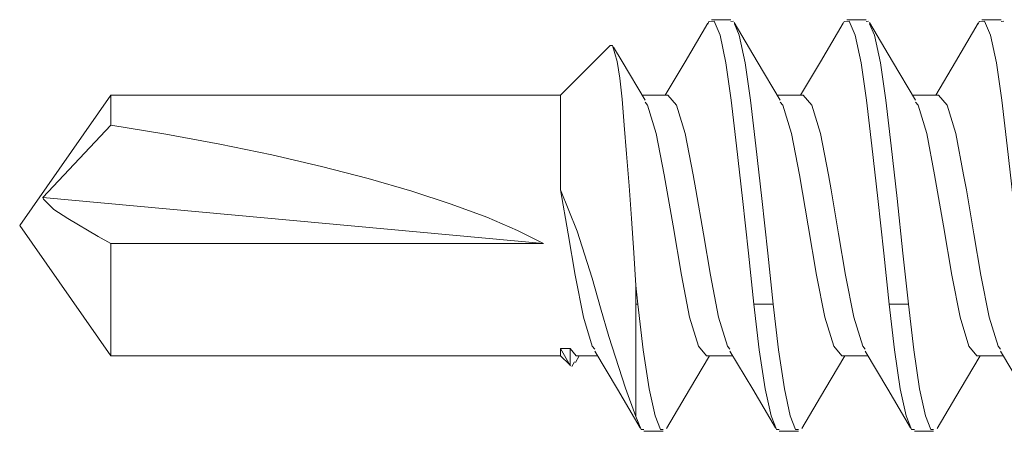
# Model space of a CAD drawing. Units: millimetres. Extents: x 0 to 566, y 0 to 235.
# Drawn here: x 219 to 231, y 63 to 67 of the extents above; entities that cross this region are included whole.
import ezdxf

# ---------------------------------------------------------------- set-up
doc = ezdxf.new("R2010")
doc.units = ezdxf.units.MM
doc.header["$MEASUREMENT"] = 0
doc.layers.add('Francais', color=7, linetype='Continuous', lineweight=0)

msp = doc.modelspace()

# ---------------------------------------------------------------- linework, layer by layer
at = {"layer": 'Francais', "color": 7, "lineweight": 9}
for points, knots in [([(227.278, 67.44), (227.278, 67.44), (227.012, 66.986), (227.012, 66.986), (227.012, 66.986), (226.78, 66.595), (226.78, 66.595)], [0, 0, 0, 0, 1, 1, 1, 2, 2, 2, 2]), ([(227.278, 67.427), (227.278, 67.427), (227.29, 67.459), (227.29, 67.459), (227.29, 67.459), (227.353, 67.461), (227.353, 67.461), (227.353, 67.461), (227.423, 67.297), (227.423, 67.297), (227.423, 67.297), (227.492, 66.975), (227.492, 66.975), (227.492, 66.975), (227.555, 66.537), (227.555, 66.537), (227.555, 66.537), (227.617, 66.002), (227.617, 66.002), (227.617, 66.002), (227.687, 65.384), (227.687, 65.384), (227.687, 65.384), (227.757, 64.743), (227.757, 64.743), (227.757, 64.743), (227.82, 64.145), (227.82, 64.145)], [0, 0, 0, 0, 1, 1, 1, 2, 2, 2, 3, 3, 3, 4, 4, 4, 5, 5, 5, 6, 6, 6, 7, 7, 7, 8, 8, 8, 9, 9, 9, 9]), ([(228.13, 66.536), (228.13, 66.536), (227.86, 66.988), (227.86, 66.988), (227.86, 66.988), (227.59, 67.445), (227.59, 67.445)], [0, 0, 0, 0, 1, 1, 1, 2, 2, 2, 2]), ([(227.591, 67.433), (227.591, 67.433), (227.648, 67.297), (227.648, 67.297), (227.648, 67.297), (227.718, 66.975), (227.718, 66.975), (227.718, 66.975), (227.781, 66.537), (227.781, 66.537), (227.781, 66.537), (227.844, 66.002), (227.844, 66.002), (227.844, 66.002), (227.913, 65.384), (227.913, 65.384), (227.913, 65.384), (227.983, 64.743), (227.983, 64.743), (227.983, 64.743), (228.045, 64.145), (228.045, 64.145)], [0, 0, 0, 0, 1, 1, 1, 2, 2, 2, 3, 3, 3, 4, 4, 4, 5, 5, 5, 6, 6, 6, 7, 7, 7, 7]), ([(228.866, 67.44), (228.866, 67.44), (228.6, 66.986), (228.6, 66.986), (228.6, 66.986), (228.367, 66.595), (228.367, 66.595)], [0, 0, 0, 0, 1, 1, 1, 2, 2, 2, 2]), ([(228.865, 67.427), (228.865, 67.427), (228.878, 67.459), (228.878, 67.459), (228.878, 67.459), (228.94, 67.461), (228.94, 67.461), (228.94, 67.461), (229.01, 67.297), (229.01, 67.297), (229.01, 67.297), (229.08, 66.975), (229.08, 66.975), (229.08, 66.975), (229.142, 66.537), (229.142, 66.537), (229.142, 66.537), (229.205, 66.002), (229.205, 66.002), (229.205, 66.002), (229.275, 65.384), (229.275, 65.384), (229.275, 65.384), (229.344, 64.743), (229.344, 64.743), (229.344, 64.743), (229.407, 64.145), (229.407, 64.145)], [0, 0, 0, 0, 1, 1, 1, 2, 2, 2, 3, 3, 3, 4, 4, 4, 5, 5, 5, 6, 6, 6, 7, 7, 7, 8, 8, 8, 9, 9, 9, 9]), ([(229.717, 66.536), (229.717, 66.536), (229.447, 66.988), (229.447, 66.988), (229.447, 66.988), (229.178, 67.445), (229.178, 67.445)], [0, 0, 0, 0, 1, 1, 1, 2, 2, 2, 2]), ([(229.178, 67.433), (229.178, 67.433), (229.236, 67.297), (229.236, 67.297), (229.236, 67.297), (229.306, 66.975), (229.306, 66.975), (229.306, 66.975), (229.368, 66.537), (229.368, 66.537), (229.368, 66.537), (229.431, 66.002), (229.431, 66.002), (229.431, 66.002), (229.501, 65.384), (229.501, 65.384), (229.501, 65.384), (229.57, 64.743), (229.57, 64.743), (229.57, 64.743), (229.633, 64.145), (229.633, 64.145)], [0, 0, 0, 0, 1, 1, 1, 2, 2, 2, 3, 3, 3, 4, 4, 4, 5, 5, 5, 6, 6, 6, 7, 7, 7, 7]), ([(230.453, 67.44), (230.453, 67.44), (230.187, 66.986), (230.187, 66.986), (230.187, 66.986), (229.955, 66.595), (229.955, 66.595)], [0, 0, 0, 0, 1, 1, 1, 2, 2, 2, 2]), ([(230.453, 67.427), (230.453, 67.427), (230.465, 67.459), (230.465, 67.459), (230.465, 67.459), (230.528, 67.461), (230.528, 67.461), (230.528, 67.461), (230.598, 67.297), (230.598, 67.297), (230.598, 67.297), (230.667, 66.975), (230.667, 66.975), (230.667, 66.975), (230.73, 66.537), (230.73, 66.537), (230.73, 66.537), (230.792, 66.002), (230.792, 66.002), (230.792, 66.002), (230.862, 65.384), (230.862, 65.384), (230.862, 65.384), (230.932, 64.743), (230.932, 64.743), (230.932, 64.743), (230.995, 64.145), (230.995, 64.145)], [0, 0, 0, 0, 1, 1, 1, 2, 2, 2, 3, 3, 3, 4, 4, 4, 5, 5, 5, 6, 6, 6, 7, 7, 7, 8, 8, 8, 9, 9, 9, 9]), ([(226.436, 64.362), (226.436, 64.362), (226.41, 64.747), (226.41, 64.747), (226.41, 64.747), (226.382, 65.148), (226.382, 65.148), (226.382, 65.148), (226.354, 65.53), (226.354, 65.53), (226.354, 65.53), (226.326, 65.906), (226.326, 65.906), (226.326, 65.906), (226.299, 66.242), (226.299, 66.242), (226.299, 66.242), (226.273, 66.549), (226.273, 66.549), (226.273, 66.549), (226.246, 66.796), (226.246, 66.796), (226.246, 66.796), (226.216, 66.991), (226.216, 66.991), (226.216, 66.991), (226.16, 67.176), (226.16, 67.176), (226.16, 67.176), (226.134, 67.177), (226.134, 67.177)], [0, 0, 0, 0, 1, 1, 1, 2, 2, 2, 3, 3, 3, 4, 4, 4, 5, 5, 5, 6, 6, 6, 7, 7, 7, 8, 8, 8, 9, 9, 9, 10, 10, 10, 10]), ([(226.542, 66.536), (226.542, 66.536), (226.272, 66.988), (226.272, 66.988), (226.272, 66.988), (226.172, 67.159), (226.172, 67.159)], [0, 0, 0, 0, 1, 1, 1, 2, 2, 2, 2]), ([(220.271, 66.595), (220.271, 66.595), (220.271, 66.593), (220.271, 66.593), (220.271, 66.593), (220.271, 66.541), (220.271, 66.541), (220.271, 66.541), (220.271, 66.422), (220.271, 66.422), (220.271, 66.422), (220.271, 66.243), (220.271, 66.243)], [0, 0, 0, 0, 1, 1, 1, 2, 2, 2, 3, 3, 3, 4, 4, 4, 4]), ([(225.551, 66.595), (225.551, 66.595), (225.551, 66.562), (225.551, 66.562), (225.551, 66.562), (225.551, 66.458), (225.551, 66.458), (225.551, 66.458), (225.551, 66.289), (225.551, 66.289), (225.551, 66.289), (225.551, 66.062), (225.551, 66.062), (225.551, 66.062), (225.551, 65.789), (225.551, 65.789), (225.551, 65.789), (225.551, 65.483), (225.551, 65.483)], [0, 0, 0, 0, 1, 1, 1, 2, 2, 2, 3, 3, 3, 4, 4, 4, 5, 5, 5, 6, 6, 6, 6]), ([(227.539, 63.618), (227.539, 63.618), (227.511, 63.652), (227.511, 63.652), (227.511, 63.652), (227.406, 63.99), (227.406, 63.99), (227.406, 63.99), (227.309, 64.483), (227.309, 64.483), (227.309, 64.483), (227.228, 64.97), (227.228, 64.97), (227.228, 64.97), (227.139, 65.483), (227.139, 65.483), (227.139, 65.483), (227.107, 65.659), (227.107, 65.659), (227.107, 65.659), (227.014, 66.144), (227.014, 66.144), (227.014, 66.144), (226.912, 66.479), (226.912, 66.479), (226.912, 66.479), (226.811, 66.594), (226.811, 66.594)], [0, 0, 0, 0, 1, 1, 1, 2, 2, 2, 3, 3, 3, 4, 4, 4, 5, 5, 5, 6, 6, 6, 7, 7, 7, 8, 8, 8, 9, 9, 9, 9]), ([(229.126, 63.618), (229.126, 63.618), (229.098, 63.652), (229.098, 63.652), (229.098, 63.652), (228.993, 63.99), (228.993, 63.99), (228.993, 63.99), (228.896, 64.483), (228.896, 64.483), (228.896, 64.483), (228.815, 64.97), (228.815, 64.97), (228.815, 64.97), (228.726, 65.483), (228.726, 65.483), (228.726, 65.483), (228.694, 65.659), (228.694, 65.659), (228.694, 65.659), (228.602, 66.144), (228.602, 66.144), (228.602, 66.144), (228.499, 66.479), (228.499, 66.479), (228.499, 66.479), (228.398, 66.594), (228.398, 66.594)], [0, 0, 0, 0, 1, 1, 1, 2, 2, 2, 3, 3, 3, 4, 4, 4, 5, 5, 5, 6, 6, 6, 7, 7, 7, 8, 8, 8, 9, 9, 9, 9]), ([(230.714, 63.618), (230.714, 63.618), (230.686, 63.652), (230.686, 63.652), (230.686, 63.652), (230.581, 63.99), (230.581, 63.99), (230.581, 63.99), (230.484, 64.483), (230.484, 64.483), (230.484, 64.483), (230.403, 64.97), (230.403, 64.97), (230.403, 64.97), (230.314, 65.483), (230.314, 65.483), (230.314, 65.483), (230.282, 65.659), (230.282, 65.659), (230.282, 65.659), (230.189, 66.144), (230.189, 66.144), (230.189, 66.144), (230.087, 66.479), (230.087, 66.479), (230.087, 66.479), (229.986, 66.594), (229.986, 66.594)], [0, 0, 0, 0, 1, 1, 1, 2, 2, 2, 3, 3, 3, 4, 4, 4, 5, 5, 5, 6, 6, 6, 7, 7, 7, 8, 8, 8, 9, 9, 9, 9]), ([(226.542, 66.513), (226.542, 66.513), (226.572, 66.479), (226.572, 66.479), (226.572, 66.479), (226.674, 66.144), (226.674, 66.144), (226.674, 66.144), (226.766, 65.659), (226.766, 65.659), (226.766, 65.659), (226.872, 65.063), (226.872, 65.063), (226.872, 65.063), (226.969, 64.483), (226.969, 64.483), (226.969, 64.483), (227.066, 63.99), (227.066, 63.99), (227.066, 63.99), (227.17, 63.652), (227.17, 63.652), (227.17, 63.652), (227.263, 63.538), (227.263, 63.538), (227.263, 63.538), (227.264, 63.539), (227.264, 63.539)], [0, 0, 0, 0, 1, 1, 1, 2, 2, 2, 3, 3, 3, 4, 4, 4, 5, 5, 5, 6, 6, 6, 7, 7, 7, 8, 8, 8, 9, 9, 9, 9]), ([(228.13, 66.513), (228.13, 66.513), (228.159, 66.479), (228.159, 66.479), (228.159, 66.479), (228.261, 66.144), (228.261, 66.144), (228.261, 66.144), (228.354, 65.659), (228.354, 65.659), (228.354, 65.659), (228.459, 65.063), (228.459, 65.063), (228.459, 65.063), (228.556, 64.483), (228.556, 64.483), (228.556, 64.483), (228.653, 63.99), (228.653, 63.99), (228.653, 63.99), (228.758, 63.652), (228.758, 63.652), (228.758, 63.652), (228.851, 63.538), (228.851, 63.538), (228.851, 63.538), (228.852, 63.539), (228.852, 63.539)], [0, 0, 0, 0, 1, 1, 1, 2, 2, 2, 3, 3, 3, 4, 4, 4, 5, 5, 5, 6, 6, 6, 7, 7, 7, 8, 8, 8, 9, 9, 9, 9]), ([(229.717, 66.513), (229.717, 66.513), (229.747, 66.479), (229.747, 66.479), (229.747, 66.479), (229.849, 66.144), (229.849, 66.144), (229.849, 66.144), (229.941, 65.659), (229.941, 65.659), (229.941, 65.659), (230.047, 65.063), (230.047, 65.063), (230.047, 65.063), (230.144, 64.483), (230.144, 64.483), (230.144, 64.483), (230.241, 63.99), (230.241, 63.99), (230.241, 63.99), (230.345, 63.652), (230.345, 63.652), (230.345, 63.652), (230.438, 63.538), (230.438, 63.538), (230.438, 63.538), (230.439, 63.539), (230.439, 63.539)], [0, 0, 0, 0, 1, 1, 1, 2, 2, 2, 3, 3, 3, 4, 4, 4, 5, 5, 5, 6, 6, 6, 7, 7, 7, 8, 8, 8, 9, 9, 9, 9]), ([(225.351, 64.854), (225.351, 64.854), (225.046, 65.008), (225.046, 65.008), (225.046, 65.008), (224.684, 65.164), (224.684, 65.164), (224.684, 65.164), (224.268, 65.318), (224.268, 65.318), (224.268, 65.318), (223.804, 65.47), (223.804, 65.47), (223.804, 65.47), (223.293, 65.618), (223.293, 65.618), (223.293, 65.618), (222.744, 65.76), (222.744, 65.76), (222.744, 65.76), (222.161, 65.895), (222.161, 65.895), (222.161, 65.895), (221.55, 66.021), (221.55, 66.021), (221.55, 66.021), (220.918, 66.138), (220.918, 66.138), (220.918, 66.138), (220.271, 66.243), (220.271, 66.243)], [0, 0, 0, 0, 1, 1, 1, 2, 2, 2, 3, 3, 3, 4, 4, 4, 5, 5, 5, 6, 6, 6, 7, 7, 7, 8, 8, 8, 9, 9, 9, 10, 10, 10, 10]), ([(225.551, 65.483), (225.551, 65.483), (225.747, 64.999), (225.747, 64.999), (225.747, 64.999), (225.92, 64.45), (225.92, 64.45), (225.92, 64.45), (226.018, 64.101), (226.018, 64.101), (226.018, 64.101), (226.116, 63.764), (226.116, 63.764), (226.116, 63.764), (226.311, 63.159), (226.311, 63.159), (226.311, 63.159), (226.436, 62.828), (226.436, 62.828)], [0, 0, 0, 0, 1, 1, 1, 2, 2, 2, 3, 3, 3, 4, 4, 4, 5, 5, 5, 6, 6, 6, 6]), ([(225.951, 63.618), (225.951, 63.618), (225.923, 63.652), (225.923, 63.652), (225.923, 63.652), (225.818, 63.99), (225.818, 63.99), (225.818, 63.99), (225.721, 64.483), (225.721, 64.483), (225.721, 64.483), (225.64, 64.97), (225.64, 64.97), (225.64, 64.97), (225.551, 65.483), (225.551, 65.483)], [0, 0, 0, 0, 1, 1, 1, 2, 2, 2, 3, 3, 3, 4, 4, 4, 5, 5, 5, 5]), ([(220.271, 64.854), (220.271, 64.854), (220.122, 64.938), (220.122, 64.938), (220.122, 64.938), (219.765, 65.148), (219.765, 65.148), (219.765, 65.148), (219.602, 65.256), (219.602, 65.256), (219.602, 65.256), (219.48, 65.374), (219.48, 65.374), (219.48, 65.374), (219.472, 65.394), (219.472, 65.394)], [0, 0, 0, 0, 1, 1, 1, 2, 2, 2, 3, 3, 3, 4, 4, 4, 5, 5, 5, 5]), ([(220.271, 64.854), (220.271, 64.854), (220.271, 64.539), (220.271, 64.539), (220.271, 64.539), (220.271, 64.249), (220.271, 64.249), (220.271, 64.249), (220.271, 63.995), (220.271, 63.995), (220.271, 63.995), (220.271, 63.789), (220.271, 63.789), (220.271, 63.789), (220.271, 63.641), (220.271, 63.641), (220.271, 63.641), (220.271, 63.557), (220.271, 63.557), (220.271, 63.557), (220.271, 63.538), (220.271, 63.538)], [0, 0, 0, 0, 1, 1, 1, 2, 2, 2, 3, 3, 3, 4, 4, 4, 5, 5, 5, 6, 6, 6, 7, 7, 7, 7]), ([(226.436, 64.145), (226.436, 64.145), (226.436, 64.172), (226.436, 64.172), (226.436, 64.172), (226.436, 64.199), (226.436, 64.199), (226.436, 64.199), (226.436, 64.226), (226.436, 64.226), (226.436, 64.226), (226.436, 64.253), (226.436, 64.253), (226.436, 64.253), (226.436, 64.28), (226.436, 64.28), (226.436, 64.28), (226.436, 64.307), (226.436, 64.307), (226.436, 64.307), (226.436, 64.335), (226.436, 64.335), (226.436, 64.335), (226.436, 64.362), (226.436, 64.362)], [0, 0, 0, 0, 1, 1, 1, 2, 2, 2, 3, 3, 3, 4, 4, 4, 5, 5, 5, 6, 6, 6, 7, 7, 7, 8, 8, 8, 8]), ([(226.436, 62.828), (226.436, 62.828), (226.436, 62.929), (226.436, 62.929), (226.436, 62.929), (226.436, 63.05), (226.436, 63.05), (226.436, 63.05), (226.436, 63.192), (226.436, 63.192), (226.436, 63.192), (226.436, 63.352), (226.436, 63.352), (226.436, 63.352), (226.436, 63.53), (226.436, 63.53), (226.436, 63.53), (226.436, 63.723), (226.436, 63.723), (226.436, 63.723), (226.436, 63.928), (226.436, 63.928), (226.436, 63.928), (226.436, 64.145), (226.436, 64.145)], [0, 0, 0, 0, 1, 1, 1, 2, 2, 2, 3, 3, 3, 4, 4, 4, 5, 5, 5, 6, 6, 6, 7, 7, 7, 8, 8, 8, 8]), ([(226.458, 64.145), (226.458, 64.145), (226.521, 63.608), (226.521, 63.608), (226.521, 63.608), (226.59, 63.153), (226.59, 63.153), (226.59, 63.153), (226.66, 62.834), (226.66, 62.834), (226.66, 62.834), (226.722, 62.674), (226.722, 62.674), (226.722, 62.674), (226.755, 62.674), (226.755, 62.674)], [0, 0, 0, 0, 1, 1, 1, 2, 2, 2, 3, 3, 3, 4, 4, 4, 5, 5, 5, 5]), ([(227.82, 64.145), (227.82, 64.145), (227.882, 63.608), (227.882, 63.608), (227.882, 63.608), (227.952, 63.153), (227.952, 63.153), (227.952, 63.153), (228.021, 62.834), (228.021, 62.834), (228.021, 62.834), (228.084, 62.674), (228.084, 62.674), (228.084, 62.674), (228.116, 62.674), (228.116, 62.674)], [0, 0, 0, 0, 1, 1, 1, 2, 2, 2, 3, 3, 3, 4, 4, 4, 5, 5, 5, 5]), ([(228.045, 64.145), (228.045, 64.145), (228.108, 63.608), (228.108, 63.608), (228.108, 63.608), (228.178, 63.153), (228.178, 63.153), (228.178, 63.153), (228.247, 62.834), (228.247, 62.834), (228.247, 62.834), (228.31, 62.674), (228.31, 62.674), (228.31, 62.674), (228.342, 62.674), (228.342, 62.674)], [0, 0, 0, 0, 1, 1, 1, 2, 2, 2, 3, 3, 3, 4, 4, 4, 5, 5, 5, 5]), ([(229.407, 64.145), (229.407, 64.145), (229.469, 63.608), (229.469, 63.608), (229.469, 63.608), (229.539, 63.153), (229.539, 63.153), (229.539, 63.153), (229.609, 62.834), (229.609, 62.834), (229.609, 62.834), (229.672, 62.674), (229.672, 62.674), (229.672, 62.674), (229.704, 62.674), (229.704, 62.674)], [0, 0, 0, 0, 1, 1, 1, 2, 2, 2, 3, 3, 3, 4, 4, 4, 5, 5, 5, 5]), ([(229.633, 64.145), (229.633, 64.145), (229.696, 63.608), (229.696, 63.608), (229.696, 63.608), (229.765, 63.153), (229.765, 63.153), (229.765, 63.153), (229.835, 62.834), (229.835, 62.834), (229.835, 62.834), (229.897, 62.674), (229.897, 62.674), (229.897, 62.674), (229.93, 62.674), (229.93, 62.674)], [0, 0, 0, 0, 1, 1, 1, 2, 2, 2, 3, 3, 3, 4, 4, 4, 5, 5, 5, 5]), ([(225.551, 63.624), (225.551, 63.624), (225.551, 63.549), (225.551, 63.549), (225.551, 63.549), (225.551, 63.538), (225.551, 63.538)], [0, 0, 0, 0, 1, 1, 1, 2, 2, 2, 2]), ([(225.664, 63.624), (225.664, 63.624), (225.664, 63.592), (225.664, 63.592), (225.664, 63.592), (225.664, 63.563), (225.664, 63.563), (225.664, 63.563), (225.664, 63.535), (225.664, 63.535), (225.664, 63.535), (225.664, 63.509), (225.664, 63.509), (225.664, 63.509), (225.664, 63.485), (225.664, 63.485), (225.664, 63.485), (225.664, 63.463), (225.664, 63.463), (225.664, 63.463), (225.664, 63.443), (225.664, 63.443), (225.664, 63.443), (225.664, 63.425), (225.664, 63.425)], [0, 0, 0, 0, 1, 1, 1, 2, 2, 2, 3, 3, 3, 4, 4, 4, 5, 5, 5, 6, 6, 6, 7, 7, 7, 8, 8, 8, 8]), ([(225.952, 63.595), (225.952, 63.595), (226.219, 63.147), (226.219, 63.147), (226.219, 63.147), (226.485, 62.693), (226.485, 62.693)], [0, 0, 0, 0, 1, 1, 1, 2, 2, 2, 2]), ([(227.539, 63.595), (227.539, 63.595), (227.806, 63.147), (227.806, 63.147), (227.806, 63.147), (228.072, 62.693), (228.072, 62.693)], [0, 0, 0, 0, 1, 1, 1, 2, 2, 2, 2]), ([(229.127, 63.595), (229.127, 63.595), (229.394, 63.147), (229.394, 63.147), (229.394, 63.147), (229.66, 62.693), (229.66, 62.693)], [0, 0, 0, 0, 1, 1, 1, 2, 2, 2, 2]), ([(230.714, 63.595), (230.714, 63.595), (230.981, 63.147), (230.981, 63.147), (230.981, 63.147), (231.247, 62.693), (231.247, 62.693)], [0, 0, 0, 0, 1, 1, 1, 2, 2, 2, 2]), ([(226.796, 62.688), (226.796, 62.688), (227.066, 63.145), (227.066, 63.145), (227.066, 63.145), (227.3, 63.538), (227.3, 63.538)], [0, 0, 0, 0, 1, 1, 1, 2, 2, 2, 2]), ([(228.384, 62.688), (228.384, 62.688), (228.654, 63.145), (228.654, 63.145), (228.654, 63.145), (228.888, 63.538), (228.888, 63.538)], [0, 0, 0, 0, 1, 1, 1, 2, 2, 2, 2]), ([(229.971, 62.688), (229.971, 62.688), (230.241, 63.145), (230.241, 63.145), (230.241, 63.145), (230.475, 63.538), (230.475, 63.538)], [0, 0, 0, 0, 1, 1, 1, 2, 2, 2, 2]), ([(226.436, 62.828), (226.436, 62.828), (226.497, 62.673), (226.497, 62.673), (226.497, 62.673), (226.529, 62.673), (226.529, 62.673)], [0, 0, 0, 0, 1, 1, 1, 2, 2, 2, 2])]:
    msp.add_open_spline(points, degree=3, knots=knots, dxfattribs=at)
for points in [[(227.548, 67.48), (227.548, 67.48), (227.322, 67.48), (227.322, 67.48)], [(227.548, 67.46), (227.548, 67.46), (227.579, 67.461), (227.579, 67.461)], [(229.136, 67.48), (229.136, 67.48), (228.91, 67.48), (228.91, 67.48)], [(229.136, 67.46), (229.136, 67.46), (229.166, 67.461), (229.166, 67.461)], [(230.723, 67.48), (230.723, 67.48), (230.497, 67.48), (230.497, 67.48)], [(230.723, 67.46), (230.723, 67.46), (230.754, 67.461), (230.754, 67.461)], [(226.134, 67.178), (226.134, 67.178), (225.551, 66.595), (225.551, 66.595)], [(220.271, 66.595), (220.271, 66.595), (219.201, 65.067), (219.201, 65.067)], [(225.551, 66.595), (225.551, 66.595), (220.271, 66.595), (220.271, 66.595)], [(226.811, 66.595), (226.811, 66.595), (226.506, 66.595), (226.506, 66.595)], [(228.398, 66.595), (228.398, 66.595), (228.094, 66.595), (228.094, 66.595)], [(229.986, 66.595), (229.986, 66.595), (229.681, 66.595), (229.681, 66.595)], [(220.271, 66.243), (220.271, 66.243), (219.472, 65.394), (219.472, 65.394)], [(225.351, 64.854), (225.351, 64.854), (219.472, 65.394), (219.472, 65.394)], [(219.201, 65.067), (219.201, 65.067), (220.271, 63.538), (220.271, 63.538)], [(225.351, 64.854), (225.351, 64.854), (220.271, 64.854), (220.271, 64.854)], [(226.436, 64.362), (226.436, 64.362), (226.458, 64.145), (226.458, 64.145)], [(226.436, 64.145), (226.436, 64.145), (226.458, 64.145), (226.458, 64.145)], [(227.82, 64.145), (227.82, 64.145), (228.045, 64.145), (228.045, 64.145)], [(229.407, 64.145), (229.407, 64.145), (229.633, 64.145), (229.633, 64.145)], [(225.664, 63.425), (225.664, 63.425), (225.551, 63.624), (225.551, 63.624)], [(225.551, 63.624), (225.551, 63.624), (225.664, 63.624), (225.664, 63.624)], [(225.664, 63.624), (225.664, 63.624), (225.733, 63.538), (225.733, 63.538)], [(220.271, 63.538), (220.271, 63.538), (225.551, 63.538), (225.551, 63.538)], [(225.551, 63.538), (225.551, 63.538), (225.655, 63.435), (225.655, 63.435)], [(225.715, 63.467), (225.715, 63.467), (225.684, 63.414), (225.684, 63.414)], [(225.725, 63.461), (225.725, 63.461), (225.77, 63.538), (225.77, 63.538)], [(225.733, 63.538), (225.733, 63.538), (225.986, 63.538), (225.986, 63.538)], [(227.264, 63.538), (227.264, 63.538), (227.574, 63.538), (227.574, 63.538)], [(228.852, 63.538), (228.852, 63.538), (229.161, 63.538), (229.161, 63.538)], [(230.439, 63.538), (230.439, 63.538), (230.749, 63.538), (230.749, 63.538)], [(225.655, 63.435), (225.655, 63.435), (225.667, 63.422), (225.667, 63.422)], [(225.668, 63.423), (225.668, 63.423), (225.664, 63.425), (225.664, 63.425)], [(226.529, 62.654), (226.529, 62.654), (226.755, 62.654), (226.755, 62.654)], [(228.116, 62.654), (228.116, 62.654), (228.342, 62.654), (228.342, 62.654)], [(229.704, 62.654), (229.704, 62.654), (229.93, 62.654), (229.93, 62.654)]]:
    msp.add_open_spline(points, degree=3, dxfattribs=at)

doc.saveas('drawing.dxf')
